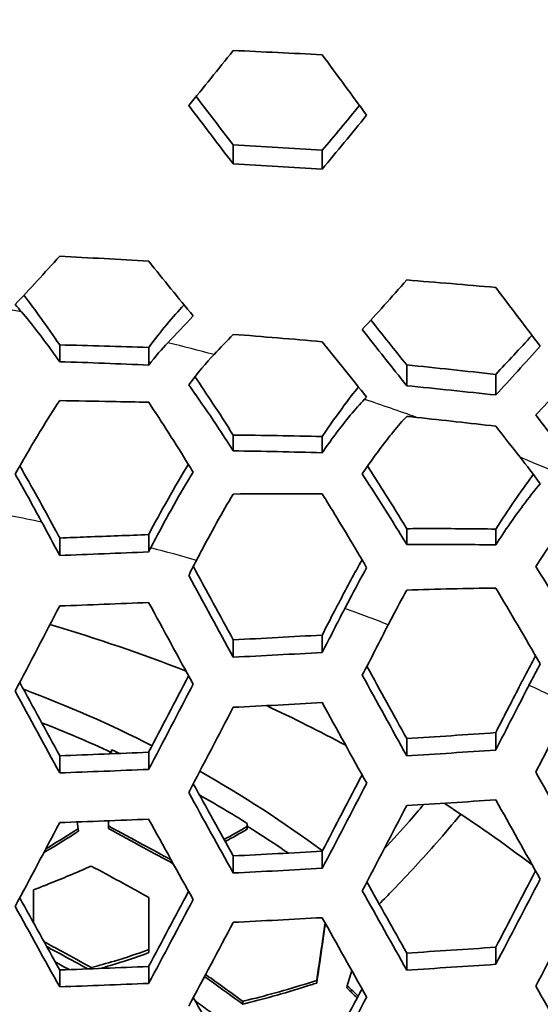
# Model space of a CAD drawing. Units: millimetres. Extents: x 35 to 2065, y 35 to 1449.
# Drawn here: x 1368 to 1375, y 1283 to 1295 of the extents above; entities that cross this region are included whole.
import ezdxf

# ---------------------------------------------------------------- set-up
doc = ezdxf.new("R2010")
doc.units = ezdxf.units.MM
doc.header["$LTSCALE"] = 5
doc.layers.add('Visible (ISO)', color=7, linetype='Continuous', lineweight=35)
doc.layers.add('Visible Narrow (ISO)', color=7, linetype='Continuous', lineweight=25)

msp = doc.modelspace()

# ---------------------------------------------------------------- linework, layer by layer
at = {"layer": 'Visible (ISO)'}
for p, q in [((1371.118, 1293.562), (1371.118, 1293.809)), ((1372.273, 1293.494), (1372.273, 1293.739)), ((1368.866, 1290.994), (1368.866, 1291.213)), ((1370.021, 1290.951), (1370.021, 1291.179)), ((1373.37, 1290.683), (1373.37, 1290.953)), ((1374.525, 1290.563), (1374.525, 1290.83)), ((1371.118, 1289.837), (1371.118, 1290.043)), ((1372.273, 1289.812), (1372.273, 1290.023)), ((1373.37, 1288.622), (1373.37, 1288.827)), ((1374.525, 1288.616), (1374.525, 1288.822)), ((1368.866, 1288.48), (1368.866, 1288.706)), ((1370.021, 1288.526), (1370.021, 1288.75)), ((1372.273, 1287.22), (1372.273, 1287.446)), ((1371.118, 1287.159), (1371.118, 1287.384)), ((1374.525, 1285.954), (1374.525, 1286.18)), ((1373.37, 1285.878), (1373.37, 1286.103)), ((1368.866, 1285.657), (1368.866, 1285.879)), ((1369.537, 1285.923), (1369.537, 1285.958)), ((1370.021, 1285.702), (1370.021, 1285.925)), ((1369.5, 1284.934), (1369.5, 1285.036)), ((1371.3, 1285.001), (1371.3, 1284.966)), ((1371.3, 1284.966), (1371.3, 1284.926)), ((1371.118, 1284.357), (1371.118, 1284.579)), ((1372.273, 1284.417), (1372.273, 1284.639)), ((1368.525, 1283.714), (1368.525, 1284.138)), ((1370.025, 1284.041), (1370.025, 1283.324)), ((1373.37, 1283.097), (1373.37, 1283.318)), ((1374.525, 1283.172), (1374.525, 1283.394)), ((1368.866, 1282.88), (1368.866, 1283.098)), ((1369.275, 1283.113), (1369.275, 1283.131)), ((1370.021, 1282.924), (1370.021, 1283.143)), ((1372.202, 1282.929), (1372.202, 1282.964)), ((1371.242, 1282.654), (1371.242, 1282.691))]:
    msp.add_line(p, q, dxfattribs=at)
msp.add_ellipse((1362.688, 1261.207), major_axis=(-55.7, 0), ratio=0.939693, dxfattribs=at)
for centre, major_axis, ratio, start_param, end_param in [((1378.71, 1292.302), (-29.217, 53.853), 0.17101, 1.541009, 1.549012), ((1378.71, 1292.302), (28.918, -53.302), 0.17101, 4.685103, 4.687093), ((1362.688, 1308.323), (57.688, 0), 0.34202, 4.819693, 4.825876), ((1356.799, 1286.804), (-30.347, -55.936), 0.17101, 1.693962, 1.694899), ((1362.688, 1308.323), (-58.347, 0), 0.34202, 1.676885, 1.696809), ((1357.319, 1286.522), (30.376, 55.99), 0.17101, 4.835121, 4.838588), ((1379.836, 1292.913), (28.721, -52.94), 0.17101, 4.706048, 4.724051), ((1379.836, 1292.913), (-29.022, 53.494), 0.17101, 1.56573, 1.585594), ((1356.193, 1287.133), (30.31, 55.867), 0.17101, 4.797494, 4.817221), ((1362.688, 1307.759), (58.614, 0), 0.34202, 4.817993, 4.837825), ((1379.316, 1292.631), (29.114, -53.663), 0.17101, 4.708327, 4.728121), ((1359.051, 1285.582), (-30.454, -56.133), 0.17101, 1.692364, 1.702506), ((1359.051, 1285.582), (30.167, 55.605), 0.17101, 4.838284, 4.84401), ((1359.571, 1285.3), (30.472, 56.166), 0.17101, 4.833696, 4.845323), ((1362.688, 1307.102), (58.263, 0), 0.34202, 4.857598, 4.877658), ((1362.688, 1307.102), (-58.916, 0), 0.34202, 1.714386, 1.734219), ((1380.962, 1293.524), (28.51, -52.55), 0.17101, 4.743026, 4.760959), ((1357.925, 1286.193), (30.12, 55.517), 0.17101, 4.80009, 4.817898), ((1380.962, 1293.524), (-28.813, 53.109), 0.17101, 1.602332, 1.622129), ((1377.584, 1291.691), (29.1, -53.637), 0.17101, 4.710219, 4.727976), ((1357.925, 1286.193), (-30.407, -56.047), 0.17101, 1.654584, 1.674237), ((1361.303, 1284.361), (-30.51, -56.237), 0.17101, 1.691525, 1.706434), ((1361.303, 1284.361), (30.224, 55.71), 0.17101, 4.83742, 4.848014), ((1377.584, 1291.691), (-29.397, 54.185), 0.17101, 1.569809, 1.589396), ((1362.688, 1273.206), (15.495, 0), 0.939693, 1.074536, 1.193501), ((1358.445, 1285.911), (30.43, 56.09), 0.17101, 4.795868, 4.815503), ((1362.688, 1306.538), (59.167, 0), 0.34202, 4.855366, 4.875112), ((1380.442, 1293.242), (28.912, -53.29), 0.17101, 4.74488, 4.764604), ((1361.823, 1284.078), (30.516, 56.248), 0.17101, 4.833037, 4.84843), ((1362.688, 1272.862), (15.495, 0), 0.939693, 1.112959, 1.177083), ((1362.688, 1305.88), (58.804, 0), 0.34202, 4.895063, 4.91507), ((1362.688, 1305.88), (58.804, 0), 0.34202, 4.817649, 4.837417), ((1362.688, 1272.897), (15.495, 0), 0.939693, 1.105461, 1.112959), ((1362.688, 1305.88), (-59.45, 0), 0.34202, 1.751462, 1.771243), ((1362.688, 1305.88), (-59.45, 0), 0.34202, 1.674908, 1.694458), ((1362.688, 1273.206), (15.495, 0), 0.939693, 0.903601, 1.028462), ((1360.177, 1284.971), (30.202, 55.669), 0.17101, 4.798965, 4.816708), ((1382.088, 1294.135), (-28.589, 52.696), 0.17101, 1.638967, 1.658736), ((1378.71, 1292.302), (28.918, -53.302), 0.17101, 4.746985, 4.764659), ((1360.177, 1284.971), (-30.489, -56.197), 0.17101, 1.653493, 1.673084), ((1378.71, 1292.302), (-29.217, 53.853), 0.17101, 1.606209, 1.625713), ((1362.688, 1272.897), (15.495, 0), 0.939693, 0.981436, 1.028769), ((1360.697, 1284.689), (30.5, 56.218), 0.17101, 4.79493, 4.814512), ((1362.688, 1305.316), (59.686, 0), 0.34202, 4.892333, 4.912034), ((1381.568, 1293.853), (28.695, -52.89), 0.17101, 4.781442, 4.801135), ((1357.319, 1286.522), (30.376, 55.99), 0.17101, 4.758665, 4.778044), ((1362.688, 1305.316), (59.686, 0), 0.34202, 4.816088, 4.83556), ((1378.19, 1292.02), (29.302, -54.009), 0.17101, 4.748598, 4.768041), ((1362.688, 1272.862), (15.495, 0), 0.939693, 0.939375, 0.981436), ((1362.688, 1304.659), (59.311, 0), 0.34202, 4.855014, 4.874711), ((1362.688, 1304.659), (-59.952, 0), 0.34202, 1.711886, 1.731368), ((1362.429, 1283.75), (30.233, 55.727), 0.17101, 4.798538, 4.816246), ((1379.836, 1292.913), (28.721, -52.94), 0.17101, 4.783715, 4.80134), ((1362.429, 1283.75), (-30.52, -56.254), 0.17101, 1.653078, 1.672645), ((1359.051, 1285.582), (30.167, 55.605), 0.17101, 4.761208, 4.778714), ((1379.836, 1292.913), (-29.022, 53.494), 0.17101, 1.642568, 1.662027), ((1376.458, 1291.08), (29.268, -53.946), 0.17101, 4.750285, 4.767742), ((1359.051, 1285.582), (-30.454, -56.133), 0.17101, 1.616136, 1.635458), ((1362.949, 1283.468), (30.52, 56.254), 0.17101, 4.794676, 4.814244), ((1376.458, 1291.08), (-29.563, 54.491), 0.17101, 1.609441, 1.628701), ((1359.571, 1285.3), (30.472, 56.166), 0.17101, 4.757524, 4.776834), ((1362.688, 1304.095), (60.173, 0), 0.34202, 4.852958, 4.872367), ((1379.316, 1292.631), (29.114, -53.663), 0.17101, 4.784909, 4.804303), ((1362.688, 1303.437), (59.786, 0), 0.34202, 4.892029, 4.911695), ((1362.688, 1273.233), (12.249, 0), 0.939693, 1.030339, 1.04764), ((1362.688, 1303.437), (-60.422, 0), 0.34202, 1.748525, 1.767977), ((1362.688, 1303.437), (59.786, 0), 0.34202, 4.815914, 4.835352), ((1362.688, 1303.437), (-60.422, 0), 0.34202, 1.673228, 1.692459), ((1361.303, 1284.361), (30.224, 55.71), 0.17101, 4.760519, 4.777977), ((1380.962, 1293.524), (-28.813, 53.109), 0.17101, 1.679003, 1.698455), ((1377.584, 1291.691), (29.1, -53.637), 0.17101, 4.786804, 4.804197), ((1361.303, 1284.361), (-30.51, -56.237), 0.17101, 1.615467, 1.634749)]:
    msp.add_ellipse(centre, major_axis=major_axis, ratio=ratio, start_param=start_param, end_param=end_param, dxfattribs=at)
for points in [[(1370.541, 1294.319), (1370.731, 1294.552), (1370.924, 1294.79), (1371.118, 1295.035)], [(1371.118, 1295.035), (1371.504, 1295.017), (1371.888, 1294.999), (1372.273, 1294.98)], [(1372.273, 1294.98), (1372.466, 1294.717), (1372.658, 1294.455), (1372.85, 1294.196)], [(1370.637, 1294.436), (1370.798, 1294.225), (1370.958, 1294.017), (1371.118, 1293.809)], [(1371.118, 1293.562), (1370.927, 1293.812), (1370.734, 1294.064), (1370.541, 1294.319)], [(1372.273, 1293.739), (1372.433, 1293.928), (1372.594, 1294.123), (1372.758, 1294.322)], [(1372.85, 1294.196), (1372.656, 1293.955), (1372.463, 1293.721), (1372.273, 1293.494)], [(1371.118, 1293.809), (1371.504, 1293.787), (1371.889, 1293.764), (1372.273, 1293.739)], [(1372.273, 1293.494), (1371.889, 1293.518), (1371.504, 1293.54), (1371.118, 1293.562)], [(1368.289, 1291.738), (1368.478, 1291.939), (1368.67, 1292.148), (1368.866, 1292.365)], [(1368.866, 1292.365), (1369.252, 1292.344), (1369.636, 1292.322), (1370.021, 1292.298)], [(1370.021, 1292.298), (1370.214, 1292.059), (1370.407, 1291.822), (1370.598, 1291.589)], [(1372.793, 1291.412), (1372.982, 1291.618), (1373.174, 1291.833), (1373.37, 1292.056)], [(1373.37, 1292.056), (1373.756, 1292.024), (1374.14, 1291.992), (1374.525, 1291.959)], [(1374.525, 1291.959), (1374.718, 1291.703), (1374.91, 1291.45), (1375.102, 1291.197)], [(1368.371, 1291.641), (1368.343, 1291.673), (1368.316, 1291.705), (1368.289, 1291.738)], [(1370.476, 1291.729), (1370.477, 1291.731), (1370.478, 1291.732), (1370.479, 1291.734)], [(1370.021, 1291.179), (1370.176, 1291.388), (1370.342, 1291.589), (1370.476, 1291.729)], [(1370.598, 1291.589), (1370.488, 1291.47), (1370.378, 1291.354), (1370.27, 1291.241)], [(1372.905, 1291.535), (1373.06, 1291.34), (1373.215, 1291.146), (1373.37, 1290.953)], [(1370.87, 1291.089), (1370.952, 1291.174), (1371.035, 1291.262), (1371.118, 1291.35)], [(1371.118, 1291.35), (1371.504, 1291.32), (1371.889, 1291.288), (1372.273, 1291.254)], [(1373.37, 1290.683), (1373.178, 1290.924), (1372.986, 1291.167), (1372.793, 1291.412)], [(1370.27, 1291.241), (1370.195, 1291.162), (1370.109, 1291.062), (1370.021, 1290.951)], [(1372.273, 1291.254), (1372.466, 1291.013), (1372.658, 1290.774), (1372.85, 1290.536)], [(1374.525, 1290.83), (1374.679, 1290.994), (1374.836, 1291.162), (1374.995, 1291.337)], [(1368.866, 1291.213), (1369.254, 1291.204), (1369.639, 1291.193), (1370.021, 1291.179)], [(1375.102, 1291.197), (1374.906, 1290.977), (1374.714, 1290.766), (1374.525, 1290.563)], [(1370.021, 1290.951), (1369.641, 1290.968), (1369.256, 1290.983), (1368.866, 1290.994)], [(1370.541, 1290.696), (1370.655, 1290.847), (1370.773, 1290.987), (1370.87, 1291.089)], [(1373.37, 1290.953), (1373.756, 1290.914), (1374.141, 1290.872), (1374.525, 1290.83)], [(1375.045, 1290.303), (1375.234, 1290.505), (1375.427, 1290.715), (1375.622, 1290.933)], [(1371.118, 1289.837), (1370.921, 1290.146), (1370.717, 1290.45), (1370.541, 1290.696)], [(1374.525, 1290.563), (1374.141, 1290.604), (1373.756, 1290.644), (1373.37, 1290.683)], [(1372.85, 1290.536), (1372.841, 1290.526), (1372.831, 1290.516), (1372.822, 1290.507)], [(1373.37, 1290.285), (1373.413, 1290.281), (1373.457, 1290.276), (1373.501, 1290.271)], [(1373.501, 1290.271), (1373.843, 1290.235), (1374.184, 1290.197), (1374.525, 1290.158)], [(1375.622, 1289.558), (1375.429, 1289.807), (1375.237, 1290.054), (1375.045, 1290.303)], [(1374.525, 1290.158), (1374.63, 1290.024), (1374.736, 1289.889), (1374.842, 1289.755)], [(1371.118, 1290.043), (1371.498, 1290.039), (1371.886, 1290.033), (1372.273, 1290.023)], [(1372.273, 1289.812), (1371.888, 1289.824), (1371.5, 1289.832), (1371.118, 1289.837)], [(1374.842, 1289.755), (1374.924, 1289.651), (1375.012, 1289.534), (1375.102, 1289.411)], [(1370.021, 1288.75), (1370.177, 1289.046), (1370.363, 1289.376), (1370.536, 1289.664)], [(1369.22, 1288.72), (1369.492, 1288.73), (1369.759, 1288.74), (1370.021, 1288.75)], [(1373.37, 1288.029), (1373.762, 1288.043), (1374.149, 1288.052), (1374.525, 1288.056)], [(1374.525, 1288.056), (1374.713, 1287.744), (1374.908, 1287.411), (1375.102, 1287.071)], [(1370.506, 1286.978), (1369.939, 1287.201), (1369.348, 1287.404), (1368.74, 1287.582)], [(1372.578, 1286.015), (1372.245, 1286.194), (1371.902, 1286.366), (1371.549, 1286.53)], [(1368.861, 1285.888), (1368.868, 1285.885), (1368.875, 1285.883), (1368.883, 1285.88)], [(1369.502, 1285.903), (1369.513, 1285.91), (1369.525, 1285.917), (1369.537, 1285.923)], [(1374.997, 1284.464), (1374.637, 1284.737), (1374.255, 1285.005), (1373.854, 1285.263)], [(1369.093, 1285.02), (1369.099, 1284.98), (1369.105, 1284.94), (1369.111, 1284.901)], [(1371, 1284.792), (1371.097, 1284.845), (1371.198, 1284.902), (1371.3, 1284.96)], [(1371.3, 1284.926), (1371.203, 1284.87), (1371.107, 1284.817), (1371.015, 1284.766)], [(1372.202, 1282.964), (1372.239, 1283.21), (1372.276, 1283.465), (1372.31, 1283.71)], [(1372.314, 1283.703), (1372.278, 1283.449), (1372.24, 1283.185), (1372.202, 1282.929)], [(1372.591, 1282.866), (1372.613, 1282.941), (1372.636, 1283.016), (1372.657, 1283.091)], [(1372.728, 1282.737), (1372.683, 1282.779), (1372.637, 1282.822), (1372.591, 1282.866)], [(1372.599, 1282.893), (1372.647, 1282.848), (1372.694, 1282.804), (1372.741, 1282.76)], [(1370.626, 1282.696), (1370.726, 1282.624), (1370.827, 1282.55), (1370.93, 1282.475)]]:
    msp.add_open_spline(points, degree=3, dxfattribs=at)
for points, knots in [([(1368.401, 1291.858), (1368.476, 1291.76), (1368.552, 1291.658), (1368.701, 1291.451), (1368.782, 1291.336), (1368.866, 1291.213)], [0.34416186, 0.34416186, 0.34416186, 0.34416186, 0.39031186, 0.39031186, 0.43876662, 0.43876662, 0.43876662, 0.43876662]), ([(1368.866, 1290.994), (1368.842, 1291.029), (1368.818, 1291.062), (1368.655, 1291.288), (1368.503, 1291.487), (1368.371, 1291.641)], [1.5971419, 1.5971419, 1.5971419, 1.5971419, 1.6119223, 1.6119223, 1.7005561, 1.7005561, 1.7005561, 1.7005561]), ([(1370.622, 1290.801), (1370.697, 1290.69), (1370.774, 1290.575), (1370.94, 1290.322), (1371.03, 1290.182), (1371.118, 1290.043)], [0.45141897, 0.45141897, 0.45141897, 0.45141897, 0.49442725, 0.49442725, 0.54390563, 0.54390563, 0.54390563, 0.54390563]), ([(1372.273, 1290.023), (1372.374, 1290.173), (1372.472, 1290.311), (1372.62, 1290.511), (1372.682, 1290.592), (1372.744, 1290.668)], [1.54912634, 1.54912634, 1.54912634, 1.54912634, 1.60599351, 1.60599351, 1.6451016, 1.6451016, 1.6451016, 1.6451016]), ([(1368.289, 1289.536), (1368.401, 1289.738), (1368.52, 1289.938), (1368.702, 1290.236), (1368.784, 1290.365), (1368.866, 1290.489)], [1.1678661, 1.1678661, 1.1678661, 1.1678661, 1.2317308, 1.2317308, 1.2773756, 1.2773756, 1.2773756, 1.2773756]), ([(1368.866, 1290.489), (1369.091, 1290.486), (1369.316, 1290.483), (1369.701, 1290.475), (1369.861, 1290.472), (1370.021, 1290.468)], [3.2464535, 3.2464535, 3.2464535, 3.2464535, 3.3081875, 3.3081875, 3.3521735, 3.3521735, 3.3521735, 3.3521735]), ([(1370.021, 1290.468), (1370.193, 1290.211), (1370.374, 1289.927), (1370.556, 1289.631), (1370.577, 1289.597), (1370.598, 1289.562)], [0.3826841, 0.3826841, 0.3826841, 0.3826841, 0.4796647, 0.4796647, 0.4920102, 0.4920102, 0.4920102, 0.4920102]), ([(1372.822, 1290.507), (1372.71, 1290.391), (1372.57, 1290.221), (1372.388, 1289.976), (1372.332, 1289.897), (1372.273, 1289.812)], [0.2172051, 0.2172051, 0.2172051, 0.2172051, 0.3014397, 0.3014397, 0.3351481, 0.3351481, 0.3351481, 0.3351481]), ([(1372.793, 1289.539), (1372.871, 1289.655), (1372.947, 1289.761), (1373.135, 1290.015), (1373.264, 1290.173), (1373.37, 1290.285)], [1.2666845, 1.2666845, 1.2666845, 1.2666845, 1.3108611, 1.3108611, 1.3887383, 1.3887383, 1.3887383, 1.3887383]), ([(1368.349, 1289.642), (1368.504, 1289.37), (1368.658, 1289.094), (1368.799, 1288.83), (1368.804, 1288.822), (1368.809, 1288.813)], [0.6490453, 0.6490453, 0.6490453, 0.6490453, 0.73578842, 0.73578842, 0.73882009, 0.73882009, 0.73882009, 0.73882009]), ([(1370.598, 1289.562), (1370.436, 1289.296), (1370.254, 1288.973), (1370.089, 1288.657), (1370.068, 1288.618), (1370.048, 1288.578)], [0.41417, 0.41417, 0.41417, 0.41417, 0.5085536, 0.5085536, 0.5215113, 0.5215113, 0.5215113, 0.5215113]), ([(1372.862, 1289.641), (1373.002, 1289.422), (1373.141, 1289.201), (1373.303, 1288.937), (1373.336, 1288.883), (1373.37, 1288.827)], [0.54191943, 0.54191943, 0.54191943, 0.54191943, 0.61960503, 0.61960503, 0.63928152, 0.63928152, 0.63928152, 0.63928152]), ([(1368.634, 1288.912), (1368.63, 1288.919), (1368.626, 1288.926), (1368.519, 1289.125), (1368.405, 1289.332), (1368.289, 1289.536)], [1.25935846, 1.25935846, 1.25935846, 1.25935846, 1.26188185, 1.26188185, 1.32704989, 1.32704989, 1.32704989, 1.32704989]), ([(1373.37, 1288.622), (1373.336, 1288.678), (1373.303, 1288.732), (1373.12, 1289.03), (1372.955, 1289.291), (1372.793, 1289.539)], [1.6163951, 1.6163951, 1.6163951, 1.6163951, 1.6360154, 1.6360154, 1.726139, 1.726139, 1.726139, 1.726139]), ([(1374.525, 1288.822), (1374.686, 1289.074), (1374.854, 1289.317), (1375, 1289.514), (1375.007, 1289.523), (1375.013, 1289.531)], [1.50224689, 1.50224689, 1.50224689, 1.50224689, 1.59312748, 1.59312748, 1.59730333, 1.59730333, 1.59730333, 1.59730333]), ([(1375.102, 1289.411), (1375.029, 1289.325), (1374.952, 1289.226), (1374.772, 1288.985), (1374.647, 1288.805), (1374.525, 1288.616)], [0.2523869, 0.2523869, 0.2523869, 0.2523869, 0.3003153, 0.3003153, 0.3688899, 0.3688899, 0.3688899, 0.3688899]), ([(1370.641, 1288.416), (1370.661, 1288.453), (1370.68, 1288.49), (1370.824, 1288.765), (1370.975, 1289.037), (1371.118, 1289.277)], [1.09927321, 1.09927321, 1.09927321, 1.09927321, 1.11152373, 1.11152373, 1.19260181, 1.19260181, 1.19260181, 1.19260181]), ([(1371.118, 1289.277), (1371.367, 1289.28), (1371.611, 1289.281), (1371.983, 1289.281), (1372.127, 1289.28), (1372.273, 1289.279)], [3.9436436, 3.9436436, 3.9436436, 3.9436436, 4.0130929, 4.0130929, 4.0552656, 4.0552656, 4.0552656, 4.0552656]), ([(1372.273, 1289.279), (1372.31, 1289.22), (1372.347, 1289.161), (1372.53, 1288.863), (1372.691, 1288.594), (1372.85, 1288.318)], [0.4779416, 0.4779416, 0.4779416, 0.4779416, 0.4993281, 0.4993281, 0.5877563, 0.5877563, 0.5877563, 0.5877563]), ([(1375.045, 1288.336), (1375.176, 1288.539), (1375.311, 1288.736), (1375.49, 1288.976), (1375.557, 1289.063), (1375.622, 1289.141)], [1.2284265, 1.2284265, 1.2284265, 1.2284265, 1.3019869, 1.3019869, 1.3441594, 1.3441594, 1.3441594, 1.3441594]), ([(1373.37, 1288.827), (1373.479, 1288.828), (1373.587, 1288.828), (1373.96, 1288.828), (1374.239, 1288.826), (1374.525, 1288.822)], [4.6476642, 4.6476642, 4.6476642, 4.6476642, 4.6794041, 4.6794041, 4.7595993, 4.7595993, 4.7595993, 4.7595993]), ([(1374.525, 1288.616), (1374.239, 1288.621), (1373.959, 1288.623), (1373.587, 1288.623), (1373.479, 1288.623), (1373.37, 1288.622)], [2.2716363, 2.2716363, 2.2716363, 2.2716363, 2.3514277, 2.3514277, 2.3832047, 2.3832047, 2.3832047, 2.3832047]), ([(1372.437, 1287.766), (1372.462, 1287.813), (1372.486, 1287.859), (1372.595, 1288.069), (1372.691, 1288.246), (1372.79, 1288.422)], [1.33512753, 1.33512753, 1.33512753, 1.33512753, 1.35056777, 1.35056777, 1.40626693, 1.40626693, 1.40626693, 1.40626693]), ([(1372.85, 1288.318), (1372.772, 1288.179), (1372.696, 1288.038), (1372.608, 1287.87), (1372.587, 1287.831), (1372.567, 1287.791)], [0.45881648, 0.45881648, 0.45881648, 0.45881648, 0.50306335, 0.50306335, 0.51600944, 0.51600944, 0.51600944, 0.51600944]), ([(1375.622, 1287.393), (1375.509, 1287.583), (1375.398, 1287.767), (1375.213, 1288.068), (1375.13, 1288.202), (1375.045, 1288.336)], [1.7345706, 1.7345706, 1.7345706, 1.7345706, 1.7979183, 1.7979183, 1.8455445, 1.8455445, 1.8455445, 1.8455445]), ([(1373.13, 1287.58), (1373.15, 1287.619), (1373.17, 1287.657), (1373.245, 1287.801), (1373.306, 1287.915), (1373.37, 1288.029)], [1.09080301, 1.09080301, 1.09080301, 1.09080301, 1.10351987, 1.10351987, 1.13982921, 1.13982921, 1.13982921, 1.13982921]), ([(1374.829, 1286.772), (1374.854, 1286.82), (1374.878, 1286.868), (1374.947, 1286.998), (1374.994, 1287.086), (1375.042, 1287.175)], [1.32915, 1.32915, 1.32915, 1.32915, 1.34491428, 1.34491428, 1.37356192, 1.37356192, 1.37356192, 1.37356192]), ([(1375.102, 1287.071), (1375.073, 1287.017), (1375.045, 1286.964), (1374.998, 1286.874), (1374.978, 1286.835), (1374.957, 1286.795)], [0.48279892, 0.48279892, 0.48279892, 0.48279892, 0.50028785, 0.50028785, 0.51323028, 0.51323028, 0.51323028, 0.51323028]), ([(1373.59, 1285.246), (1373.528, 1285.173), (1373.466, 1285.101), (1373.302, 1284.914), (1373.191, 1284.79), (1373.075, 1284.665)], [0.4434218, 0.4434218, 0.4434218, 0.4434218, 0.47127411, 0.47127411, 0.51879003, 0.51879003, 0.51879003, 0.51879003]), ([(1373.013, 1283.954), (1373.073, 1284.013), (1373.132, 1284.074), (1373.389, 1284.341), (1373.584, 1284.552), (1373.859, 1284.866), (1373.966, 1284.992), (1374.072, 1285.12)], [1.9415914, 1.9415914, 1.9415914, 1.9415914, 1.9650353, 1.9650353, 2.0437126, 2.0437126, 2.0914722, 2.0914722, 2.0914722, 2.0914722]), ([(1369.5, 1284.968), (1369.654, 1284.885), (1369.805, 1284.803), (1369.95, 1284.724), (1370.068, 1284.661), (1370.189, 1284.595), (1370.313, 1284.527)], [-0.05032964, -0.05032964, -0.05032964, -0.05032964, 0, 0, 0, 0.04078307, 0.04078307, 0.04078307, 0.04078307]), ([(1369.111, 1284.901), (1369.089, 1284.887), (1369.067, 1284.873), (1368.914, 1284.775), (1368.784, 1284.694), (1368.658, 1284.619)], [0.73486869, 0.73486869, 0.73486869, 0.73486869, 0.74246255, 0.74246255, 0.78882575, 0.78882575, 0.78882575, 0.78882575]), ([(1368.686, 1284.671), (1368.809, 1284.745), (1368.936, 1284.823), (1369.078, 1284.914), (1369.092, 1284.923), (1369.106, 1284.932)], [1.81530516, 1.81530516, 1.81530516, 1.81530516, 1.86050204, 1.86050204, 1.86542488, 1.86542488, 1.86542488, 1.86542488]), ([(1370.34, 1284.478), (1370.207, 1284.551), (1370.077, 1284.621), (1369.95, 1284.69), (1369.805, 1284.769), (1369.654, 1284.85), (1369.5, 1284.934)], [-0.04377815, -0.04377815, -0.04377815, -0.04377815, 0, 0, 0, 0.05032966, 0.05032966, 0.05032966, 0.05032966]), ([(1368.525, 1284.138), (1368.592, 1284.163), (1368.658, 1284.189), (1368.895, 1284.283), (1369.082, 1284.362), (1369.275, 1284.448)], [1.83912376, 1.83912376, 1.83912376, 1.83912376, 1.86315045, 1.86315045, 1.92675462, 1.92675462, 1.92675462, 1.92675462]), ([(1369.275, 1284.448), (1369.402, 1284.379), (1369.528, 1284.312), (1369.65, 1284.245), (1369.773, 1284.179), (1369.898, 1284.11), (1370.025, 1284.041)], [-0.04243288, -0.04243288, -0.04243288, -0.04243288, 0, 0, 0, 0.04243288, 0.04243288, 0.04243288, 0.04243288]), ([(1368.663, 1283.465), (1368.743, 1283.422), (1368.822, 1283.38), (1368.9, 1283.337), (1369.024, 1283.27), (1369.149, 1283.202), (1369.275, 1283.131)], [-0.02717205, -0.02717205, -0.02717205, -0.02717205, 0, 0, 0, 0.04273076, 0.04273076, 0.04273076, 0.04273076]), ([(1369.231, 1283.112), (1369.119, 1283.173), (1369.009, 1283.234), (1368.9, 1283.293), (1368.833, 1283.329), (1368.766, 1283.365), (1368.698, 1283.402)], [-0.03772356, -0.03772356, -0.03772356, -0.03772356, 0, 0, 0, 0.02319902, 0.02319902, 0.02319902, 0.02319902]), ([(1369.275, 1283.131), (1369.372, 1283.155), (1369.474, 1283.183), (1369.724, 1283.258), (1369.875, 1283.309), (1370.025, 1283.363)], [1.63557736, 1.63557736, 1.63557736, 1.63557736, 1.67452824, 1.67452824, 1.72883349, 1.72883349, 1.72883349, 1.72883349]), ([(1370.025, 1283.324), (1369.857, 1283.263), (1369.686, 1283.205), (1369.477, 1283.143), (1369.432, 1283.13), (1369.388, 1283.118)], [0.85212413, 0.85212413, 0.85212413, 0.85212413, 0.91318987, 0.91318987, 0.92999576, 0.92999576, 0.92999576, 0.92999576]), ([(1370.76, 1283.041), (1370.783, 1283.024), (1370.807, 1283.007), (1370.83, 1282.99), (1370.965, 1282.893), (1371.102, 1282.793), (1371.242, 1282.691)], [-0.00877773, -0.00877773, -0.00877773, -0.00877773, 0, 0, 0, 0.05092291, 0.05092291, 0.05092291, 0.05092291]), ([(1371.242, 1282.654), (1371.102, 1282.756), (1370.965, 1282.856), (1370.83, 1282.953), (1370.802, 1282.973), (1370.774, 1282.993), (1370.746, 1283.013)], [-0.05092229, -0.05092229, -0.05092229, -0.05092229, 0, 0, 0, 0.01058035, 0.01058035, 0.01058035, 0.01058035]), ([(1371.242, 1282.691), (1371.268, 1282.698), (1371.293, 1282.704), (1371.572, 1282.773), (1371.857, 1282.853), (1372.166, 1282.952), (1372.184, 1282.958), (1372.202, 1282.964)], [1.7637058, 1.7637058, 1.7637058, 1.7637058, 1.7725509, 1.7725509, 1.860502, 1.860502, 1.865978, 1.865978, 1.865978, 1.865978]), ([(1372.202, 1282.929), (1372.177, 1282.921), (1372.152, 1282.913), (1371.829, 1282.809), (1371.537, 1282.727), (1371.266, 1282.66), (1371.254, 1282.657), (1371.242, 1282.654)], [0.7348687, 0.7348687, 0.7348687, 0.7348687, 0.7424626, 0.7424626, 0.8325715, 0.8325715, 0.8366561, 0.8366561, 0.8366561, 0.8366561])]:
    msp.add_open_spline(points, degree=3, knots=knots, dxfattribs=at)
at = {"layer": 'Visible Narrow (ISO)'}
for centre, major_axis, start_param, end_param in [((1362.688, 1261.104), (55.5, 0), 0, 3.141593), ((1362.688, 1263.678), (30.295, 0), 1.382087, 1.462286), ((1362.688, 1263.678), (30.295, 0), 1.297321, 1.317837), ((1362.688, 1263.678), (30.295, 0), 1.205823, 1.229716), ((1362.688, 1263.678), (30.295, 0), 1.100034, 1.157979), ((1362.688, 1263.82), (27.356, 0), 1.35167, 1.381053), ((1362.688, 1263.82), (27.356, 0), 1.275785, 1.298387), ((1362.688, 1263.82), (27.356, 0), 1.179138, 1.201297), ((1362.688, 1263.82), (27.356, 0), 1.083698, 1.105677)]:
    msp.add_ellipse(centre, major_axis=major_axis, ratio=0.939693, start_param=start_param, end_param=end_param, dxfattribs=at)
for major_axis in [(-55.3, 0), (-50, 0)]:
    msp.add_ellipse((1362.688, 1261.036), major_axis=major_axis, ratio=0.939693, dxfattribs=at)

doc.saveas('drawing.dxf')
